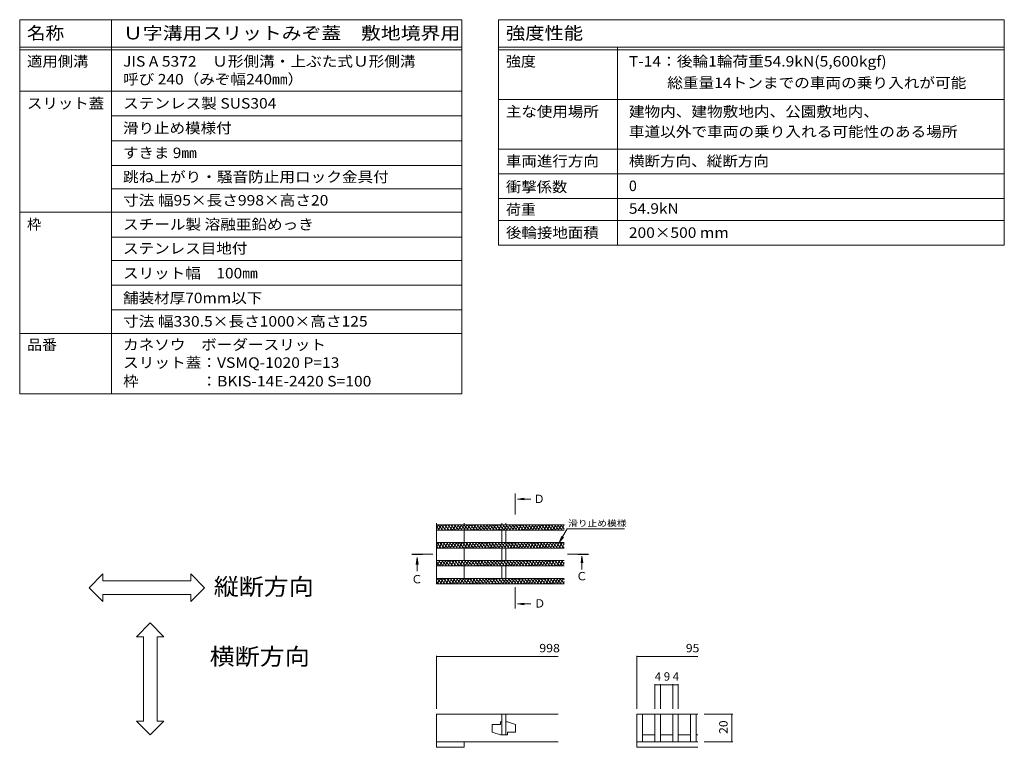
# Model space of a CAD drawing. Units: millimetres. Extents: x -1843 to 1950, y -1331 to 1362.
# Drawn here: x 159 to 1950, y 39 to 1362 of the extents above; entities that cross this region are included whole.
import ezdxf

# ---------------------------------------------------------------- set-up
doc = ezdxf.new("R2010")
doc.units = ezdxf.units.MM
doc.header["$LTSCALE"] = 5
doc.linetypes.add('JWW_CENTER1', pattern=[13.546667, 4.233333, -0.846667, 0.846667, -0.846667, 4.233333, -0.846667, 0.846667, -0.846667])
for name, color, linetype in [('0216_', 7, 'Continuous'), ('0218_', 7, 'Continuous'), ('0242_', 7, 'Continuous'), ('F-5ﾚｲﾔ', 7, 'Continuous'), ('F-Fﾚｲﾔ', 7, 'Continuous')]:
    doc.layers.add(name, color=color, linetype=linetype)
doc.styles.add('ＭＳ ゴシック', font='msgothic.ttc')

msp = doc.modelspace()

# ---------------------------------------------------------------- linework, layer by layer
at = {"layer": '0216_', "color": 7, "linetype": 'Continuous', "lineweight": 9}
for p, q in [((917.5, 205.6), (917.5, 109.3)), ((917.5, 204.1), (1138.6, 204.1)), ((1282, 205.6), (1282, 109.3)), ((1282, 204.1), (1392.5, 204.1)), ((1314.5, 154.1), (1314.5, 109.3)), ((1314.5, 152.6), (1324.5, 152.6)), ((1324.5, 154.1), (1324.5, 109.3)), ((1324.5, 152.6), (1347, 152.6)), ((1347, 154.1), (1347, 109.3)), ((1347, 152.6), (1357, 152.6)), ((1357, 154.1), (1357, 109.3)), ((1456.1, 99.3), (1404.4, 99.3)), ((1454.6, 99.3), (1454.6, 49.3)), ((1456.1, 49.3), (1404.4, 49.3))]:
    msp.add_line(p, q, dxfattribs=at)
at = {"layer": '0216_', "color": 7, "linetype": 'Continuous', "lineweight": 9, "const_width": 1}
for points in [[(918, 204.1, 0.414214), (917.5, 204.6, 0.414214), (917, 204.1, 0.414214), (917.5, 203.6, 0.414214)], [(1282.5, 204.1, 0.414214), (1282, 204.6, 0.414214), (1281.5, 204.1, 0.414214), (1282, 203.6, 0.414214)], [(1315, 152.6, 0.414214), (1314.5, 153.1, 0.414214), (1314, 152.6, 0.414214), (1314.5, 152.1, 0.414214)], [(1325, 152.6, 0.414214), (1324.5, 153.1, 0.414214), (1324, 152.6, 0.414214), (1324.5, 152.1, 0.414214)], [(1347.5, 152.6, 0.414214), (1347, 153.1, 0.414214), (1346.5, 152.6, 0.414214), (1347, 152.1, 0.414214)], [(1357.5, 152.6, 0.414214), (1357, 153.1, 0.414214), (1356.5, 152.6, 0.414214), (1357, 152.1, 0.414214)], [(1455.1, 99.3, 0.414214), (1454.6, 99.8, 0.414214), (1454.1, 99.3, 0.414214), (1454.6, 98.8, 0.414214)], [(1455.1, 49.3, 0.414214), (1454.6, 49.8, 0.414214), (1454.1, 49.3, 0.414214), (1454.6, 48.8, 0.414214)]]:
    msp.add_lwpolyline(points, format="xyb", close=True, dxfattribs=at)
at = {"layer": '0218_', "color": 3, "linetype": 'Continuous', "lineweight": 9}
for p, q in [((917.5, 446.8), (917.5, 336.3)), ((917.5, 437.5), (921.1, 443.8)), ((1149.8, 443.8), (917.5, 443.8)), ((917.5, 440.1), (922.8, 433.8)), ((1149.8, 433.8), (917.5, 433.8)), ((920.2, 443.8), (928.6, 433.8)), ((920.6, 433.8), (926.3, 443.8)), ((925.8, 433.8), (931.5, 443.8)), ((926.1, 443.8), (934.5, 433.8)), ((931, 433.8), (936.7, 443.8)), ((932, 443.8), (940.4, 433.8)), ((936.2, 433.8), (941.9, 443.8)), ((937.9, 443.8), (946.3, 433.8)), ((941.3, 433.8), (947.1, 443.8)), ((943.7, 443.8), (952.1, 433.8)), ((946.5, 433.8), (952.3, 443.8)), ((949.6, 443.8), (958, 433.8)), ((951.7, 433.8), (957.5, 443.8)), ((955.5, 443.8), (963.9, 433.8)), ((956.9, 433.8), (962.7, 443.8)), ((961.4, 443.8), (969.8, 433.8)), ((962.1, 433.8), (967.9, 443.8)), ((967.2, 443.8), (975.6, 433.8)), ((967.3, 433.8), (973.1, 443.8)), ((967.5, 446.8), (967.5, 443.8)), ((967.5, 433.8), (967.5, 411.3)), ((972.5, 433.8), (978.3, 443.8)), ((973.1, 443.8), (981.5, 433.8)), ((977.7, 433.8), (983.5, 443.8)), ((979, 443.8), (987.4, 433.8)), ((982.9, 433.8), (988.7, 443.8)), ((984.9, 443.8), (993.3, 433.8)), ((988.1, 433.8), (993.9, 443.8)), ((990.7, 443.8), (999.1, 433.8)), ((993.3, 433.8), (999.1, 443.8)), ((996.6, 443.8), (1005, 433.8)), ((998.5, 433.8), (1004.3, 443.8)), ((1002.5, 443.8), (1010.9, 433.8)), ((1003.7, 433.8), (1009.5, 443.8)), ((1008.4, 443.8), (1016.8, 433.8)), ((1008.9, 433.8), (1014.7, 443.8)), ((1014.1, 433.8), (1019.9, 443.8)), ((1014.2, 443.8), (1022.6, 433.8)), ((1019.3, 433.8), (1025.1, 443.8)), ((1020.1, 443.8), (1028.5, 433.8)), ((1024.5, 433.8), (1030.3, 443.8)), ((1026, 443.8), (1034.4, 433.8)), ((1029.7, 433.8), (1035.5, 443.8)), ((1031.9, 443.8), (1040.2, 433.8)), ((1034.9, 433.8), (1040.7, 443.8)), ((1036.2, 443.8), (1036.2, 446.8)), ((1036.2, 433.8), (1036.2, 411.3)), ((1037.7, 443.8), (1046.1, 433.8)), ((1040.1, 433.8), (1045.8, 443.8)), ((1043.6, 443.8), (1052, 433.8)), ((1043.7, 443.8), (1043.7, 446.8)), ((1043.7, 433.8), (1043.7, 411.3)), ((1045.3, 433.8), (1051, 443.8)), ((1049.5, 443.8), (1057.9, 433.8)), ((1050.5, 433.8), (1056.2, 443.8)), ((1055.4, 443.8), (1063.7, 433.8)), ((1055.7, 433.8), (1061.4, 443.8)), ((1060.9, 433.8), (1066.6, 443.8)), ((1061.2, 443.8), (1069.6, 433.8)), ((1066.1, 433.8), (1071.8, 443.8)), ((1067.1, 443.8), (1075.5, 433.8)), ((1071.3, 433.8), (1077, 443.8)), ((1073, 443.8), (1081.4, 433.8)), ((1076.4, 433.8), (1082.2, 443.8)), ((1078.9, 443.8), (1087.2, 433.8)), ((1081.6, 433.8), (1087.4, 443.8)), ((1084.7, 443.8), (1093.1, 433.8)), ((1086.8, 433.8), (1092.6, 443.8)), ((1090.6, 443.8), (1099, 433.8)), ((1092, 433.8), (1097.8, 443.8)), ((1096.5, 443.8), (1104.9, 433.8)), ((1097.2, 433.8), (1103, 443.8)), ((1102.4, 443.8), (1110.7, 433.8)), ((1102.4, 433.8), (1108.2, 443.8)), ((1107.6, 433.8), (1113.4, 443.8)), ((1108.2, 443.8), (1116.6, 433.8)), ((1112.8, 433.8), (1118.6, 443.8)), ((1114.1, 443.8), (1122.5, 433.8)), ((1118, 433.8), (1123.8, 443.8)), ((1120, 443.8), (1128.4, 433.8)), ((1123.2, 433.8), (1129, 443.8)), ((1125.8, 443.8), (1134.2, 433.8)), ((1128.4, 433.8), (1134.2, 443.8)), ((1131.7, 443.8), (1140.1, 433.8)), ((1133.6, 433.8), (1139.4, 443.8)), ((1137.6, 443.8), (1146, 433.8)), ((1138.8, 433.8), (1144.6, 443.8)), ((1143.5, 443.8), (1149.8, 436.2)), ((1144, 433.8), (1149.8, 443.8)), ((1149.2, 433.8), (1149.8, 434.9)), ((1149.3, 443.8), (1149.8, 443.2)), ((917.5, 403), (922.3, 411.3)), ((1149.8, 411.3), (917.5, 411.3)), ((917.5, 404.6), (920.2, 401.3)), ((1149.8, 401.3), (917.5, 401.3)), ((917.7, 411.3), (926.1, 401.3)), ((921.7, 401.3), (927.5, 411.3)), ((923.6, 411.3), (932, 401.3)), ((926.9, 401.3), (932.7, 411.3)), ((929.5, 411.3), (937.9, 401.3)), ((932.1, 401.3), (937.9, 411.3)), ((935.3, 411.3), (943.7, 401.3)), ((937.3, 401.3), (943.1, 411.3)), ((941.2, 411.3), (949.6, 401.3)), ((942.5, 401.3), (948.3, 411.3)), ((947.1, 411.3), (955.5, 401.3)), ((947.7, 401.3), (953.5, 411.3)), ((952.9, 401.3), (958.7, 411.3)), ((953, 411.3), (961.4, 401.3)), ((958.1, 401.3), (963.9, 411.3)), ((958.8, 411.3), (967.2, 401.3)), ((963.3, 401.3), (969.1, 411.3)), ((964.7, 411.3), (973.1, 401.3)), ((967.5, 401.3), (967.5, 378.8)), ((968.5, 401.3), (974.3, 411.3)), ((970.6, 411.3), (979, 401.3)), ((973.7, 401.3), (979.5, 411.3)), ((976.5, 411.3), (984.9, 401.3)), ((978.9, 401.3), (984.6, 411.3)), ((982.3, 411.3), (990.7, 401.3)), ((984.1, 401.3), (989.8, 411.3)), ((988.2, 411.3), (996.6, 401.3)), ((989.3, 401.3), (995, 411.3)), ((994.1, 411.3), (1002.5, 401.3)), ((994.5, 401.3), (1000.2, 411.3)), ((999.7, 401.3), (1005.4, 411.3)), ((1000, 411.3), (1008.4, 401.3)), ((1004.9, 401.3), (1010.6, 411.3)), ((1005.8, 411.3), (1014.2, 401.3)), ((1010.1, 401.3), (1015.8, 411.3)), ((1011.7, 411.3), (1020.1, 401.3)), ((1015.2, 401.3), (1021, 411.3)), ((1017.6, 411.3), (1026, 401.3)), ((1020.4, 401.3), (1026.2, 411.3)), ((1023.5, 411.3), (1031.9, 401.3)), ((1025.6, 401.3), (1031.4, 411.3)), ((1029.3, 411.3), (1037.7, 401.3)), ((1030.8, 401.3), (1036.6, 411.3)), ((1035.2, 411.3), (1043.6, 401.3)), ((1036, 401.3), (1041.8, 411.3)), ((1036.2, 401.3), (1036.2, 378.8)), ((1041.1, 411.3), (1049.5, 401.3)), ((1041.2, 401.3), (1047, 411.3)), ((1043.7, 401.3), (1043.7, 378.8)), ((1046.4, 401.3), (1052.2, 411.3)), ((1047, 411.3), (1055.4, 401.3)), ((1051.6, 401.3), (1057.4, 411.3)), ((1052.8, 411.3), (1061.2, 401.3)), ((1056.8, 401.3), (1062.6, 411.3)), ((1058.7, 411.3), (1067.1, 401.3)), ((1062, 401.3), (1067.8, 411.3)), ((1064.6, 411.3), (1073, 401.3)), ((1067.2, 401.3), (1073, 411.3)), ((1070.5, 411.3), (1078.9, 401.3)), ((1072.4, 401.3), (1078.2, 411.3)), ((1076.3, 411.3), (1084.7, 401.3)), ((1077.6, 401.3), (1083.4, 411.3)), ((1082.2, 411.3), (1090.6, 401.3)), ((1082.8, 401.3), (1088.6, 411.3)), ((1088, 401.3), (1093.8, 411.3)), ((1088.1, 411.3), (1096.5, 401.3)), ((1093.2, 401.3), (1099, 411.3)), ((1094, 411.3), (1102.3, 401.3)), ((1098.4, 401.3), (1104.2, 411.3)), ((1099.8, 411.3), (1108.2, 401.3)), ((1103.6, 401.3), (1109.4, 411.3)), ((1105.7, 411.3), (1114.1, 401.3)), ((1108.8, 401.3), (1114.6, 411.3)), ((1111.6, 411.3), (1120, 401.3)), ((1114, 401.3), (1119.7, 411.3)), ((1117.5, 411.3), (1125.8, 401.3)), ((1119.2, 401.3), (1124.9, 411.3)), ((1123.3, 411.3), (1131.7, 401.3)), ((1124.4, 401.3), (1130.1, 411.3)), ((1129.2, 411.3), (1137.6, 401.3)), ((1129.6, 401.3), (1135.3, 411.3)), ((1134.8, 401.3), (1140.5, 411.3)), ((1135.1, 411.3), (1143.5, 401.3)), ((1140, 401.3), (1145.7, 411.3)), ((1141, 411.3), (1149.3, 401.3)), ((1145.2, 401.3), (1149.8, 409.4)), ((1146.8, 411.3), (1149.8, 407.7)), ((917.5, 377.5), (918.3, 378.8)), ((1149.8, 378.8), (917.5, 378.8)), ((917.7, 368.8), (923.5, 378.8)), ((921.1, 378.8), (929.5, 368.8)), ((922.9, 368.8), (928.6, 378.8)), ((927, 378.8), (935.3, 368.8)), ((928.1, 368.8), (933.8, 378.8)), ((932.8, 378.8), (941.2, 368.8)), ((933.3, 368.8), (939, 378.8)), ((938.5, 368.8), (944.2, 378.8)), ((938.7, 378.8), (947.1, 368.8)), ((943.7, 368.8), (949.4, 378.8)), ((944.6, 378.8), (953, 368.8)), ((948.9, 368.8), (954.6, 378.8)), ((950.5, 378.8), (958.8, 368.8)), ((954.1, 368.8), (959.8, 378.8)), ((956.3, 378.8), (964.7, 368.8)), ((959.2, 368.8), (965, 378.8)), ((962.2, 378.8), (970.6, 368.8)), ((964.4, 368.8), (970.2, 378.8)), ((968.1, 378.8), (976.5, 368.8)), ((969.6, 368.8), (975.4, 378.8)), ((974, 378.8), (982.3, 368.8)), ((974.8, 368.8), (980.6, 378.8)), ((979.8, 378.8), (988.2, 368.8)), ((980, 368.8), (985.8, 378.8)), ((985.2, 368.8), (991, 378.8)), ((985.7, 378.8), (994.1, 368.8)), ((990.4, 368.8), (996.2, 378.8)), ((991.6, 378.8), (1000, 368.8)), ((995.6, 368.8), (1001.4, 378.8)), ((997.4, 378.8), (1005.8, 368.8)), ((1000.8, 368.8), (1006.6, 378.8)), ((1003.3, 378.8), (1011.7, 368.8)), ((1006, 368.8), (1011.8, 378.8)), ((1009.2, 378.8), (1017.6, 368.8)), ((1011.2, 368.8), (1017, 378.8)), ((1015.1, 378.8), (1023.5, 368.8)), ((1016.4, 368.8), (1022.2, 378.8)), ((1020.9, 378.8), (1029.3, 368.8)), ((1021.6, 368.8), (1027.4, 378.8)), ((1026.8, 378.8), (1035.2, 368.8)), ((1026.8, 368.8), (1032.6, 378.8)), ((1032, 368.8), (1037.8, 378.8)), ((1032.7, 378.8), (1041.1, 368.8)), ((1037.2, 368.8), (1043, 378.8)), ((1038.6, 378.8), (1047, 368.8)), ((1042.4, 368.8), (1048.2, 378.8)), ((1044.4, 378.8), (1052.8, 368.8)), ((1047.6, 368.8), (1053.4, 378.8)), ((1050.3, 378.8), (1058.7, 368.8)), ((1052.8, 368.8), (1058.6, 378.8)), ((1056.2, 378.8), (1064.6, 368.8)), ((1058, 368.8), (1063.7, 378.8)), ((1062.1, 378.8), (1070.5, 368.8)), ((1063.2, 368.8), (1068.9, 378.8)), ((1067.9, 378.8), (1076.3, 368.8)), ((1068.4, 368.8), (1074.1, 378.8)), ((1073.6, 368.8), (1079.3, 378.8)), ((1073.8, 378.8), (1082.2, 368.8)), ((1078.8, 368.8), (1084.5, 378.8)), ((1079.7, 378.8), (1088.1, 368.8)), ((1084, 368.8), (1089.7, 378.8)), ((1085.6, 378.8), (1094, 368.8)), ((1089.2, 368.8), (1094.9, 378.8)), ((1091.4, 378.8), (1099.8, 368.8)), ((1094.3, 368.8), (1100.1, 378.8)), ((1097.3, 378.8), (1105.7, 368.8)), ((1099.5, 368.8), (1105.3, 378.8)), ((1103.2, 378.8), (1111.6, 368.8)), ((1104.7, 368.8), (1110.5, 378.8)), ((1109.1, 378.8), (1117.5, 368.8)), ((1109.9, 368.8), (1115.7, 378.8)), ((1114.9, 378.8), (1123.3, 368.8)), ((1115.1, 368.8), (1120.9, 378.8)), ((1120.3, 368.8), (1126.1, 378.8)), ((1120.8, 378.8), (1129.2, 368.8)), ((1125.5, 368.8), (1131.3, 378.8)), ((1126.7, 378.8), (1135.1, 368.8)), ((1130.7, 368.8), (1136.5, 378.8)), ((1132.6, 378.8), (1140.9, 368.8)), ((1135.9, 368.8), (1141.7, 378.8)), ((1138.4, 378.8), (1146.8, 368.8)), ((1141.1, 368.8), (1146.9, 378.8)), ((1144.3, 378.8), (1149.8, 372.2)), ((917.5, 376.1), (923.6, 368.8)), ((917.5, 369.1), (917.7, 368.8)), ((1149.8, 368.8), (917.5, 368.8)), ((967.5, 368.8), (967.5, 346.3)), ((1036.2, 368.8), (1036.2, 346.3)), ((1043.7, 368.8), (1043.7, 346.3)), ((1146.3, 368.8), (1149.8, 374.9)), ((917.5, 343), (919.4, 346.3)), ((1149.8, 346.3), (917.5, 346.3)), ((917.5, 340.6), (921.1, 336.3)), ((918.6, 346.3), (927, 336.3)), ((918.8, 336.3), (924.6, 346.3)), ((924, 336.3), (929.8, 346.3)), ((924.4, 346.3), (932.8, 336.3)), ((929.2, 336.3), (935, 346.3)), ((930.3, 346.3), (938.7, 336.3)), ((934.4, 336.3), (940.2, 346.3)), ((936.2, 346.3), (944.6, 336.3)), ((939.6, 336.3), (945.4, 346.3)), ((942.1, 346.3), (950.4, 336.3)), ((944.8, 336.3), (950.6, 346.3)), ((947.9, 346.3), (956.3, 336.3)), ((950, 336.3), (955.8, 346.3)), ((953.8, 346.3), (962.2, 336.3)), ((955.2, 336.3), (961, 346.3)), ((959.7, 346.3), (968.1, 336.3)), ((960.4, 336.3), (966.2, 346.3)), ((965.6, 336.3), (971.4, 346.3)), ((965.6, 346.3), (973.9, 336.3)), ((970.8, 336.3), (976.6, 346.3)), ((971.4, 346.3), (979.8, 336.3)), ((976, 336.3), (981.8, 346.3)), ((977.3, 346.3), (985.7, 336.3)), ((981.2, 336.3), (987, 346.3)), ((983.2, 346.3), (991.6, 336.3)), ((986.4, 336.3), (992.2, 346.3)), ((989.1, 346.3), (997.4, 336.3)), ((991.6, 336.3), (997.4, 346.3)), ((994.9, 346.3), (1003.3, 336.3)), ((996.8, 336.3), (1002.5, 346.3)), ((1000.8, 346.3), (1009.2, 336.3)), ((1002, 336.3), (1007.7, 346.3)), ((1006.7, 346.3), (1015.1, 336.3)), ((1007.2, 336.3), (1012.9, 346.3)), ((1012.4, 336.3), (1018.1, 346.3)), ((1012.6, 346.3), (1020.9, 336.3)), ((1017.6, 336.3), (1023.3, 346.3)), ((1018.4, 346.3), (1026.8, 336.3)), ((1022.8, 336.3), (1028.5, 346.3)), ((1024.3, 346.3), (1032.7, 336.3)), ((1028, 336.3), (1033.7, 346.3)), ((1030.2, 346.3), (1038.6, 336.3)), ((1033.1, 336.3), (1038.9, 346.3)), ((1036, 346.3), (1044.4, 336.3)), ((1038.3, 336.3), (1044.1, 346.3)), ((1041.9, 346.3), (1050.3, 336.3)), ((1043.5, 336.3), (1049.3, 346.3)), ((1047.8, 346.3), (1056.2, 336.3)), ((1048.7, 336.3), (1054.5, 346.3)), ((1053.7, 346.3), (1062.1, 336.3)), ((1053.9, 336.3), (1059.7, 346.3)), ((1059.1, 336.3), (1064.9, 346.3)), ((1059.5, 346.3), (1067.9, 336.3)), ((1064.3, 336.3), (1070.1, 346.3)), ((1065.4, 346.3), (1073.8, 336.3)), ((1069.5, 336.3), (1075.3, 346.3)), ((1071.3, 346.3), (1079.7, 336.3)), ((1074.7, 336.3), (1080.5, 346.3)), ((1077.2, 346.3), (1085.6, 336.3)), ((1079.9, 336.3), (1085.7, 346.3)), ((1083, 346.3), (1091.4, 336.3)), ((1085.1, 336.3), (1090.9, 346.3)), ((1088.9, 346.3), (1097.3, 336.3)), ((1090.3, 336.3), (1096.1, 346.3)), ((1094.8, 346.3), (1103.2, 336.3)), ((1095.5, 336.3), (1101.3, 346.3)), ((1100.7, 336.3), (1106.5, 346.3)), ((1100.7, 346.3), (1109.1, 336.3)), ((1105.9, 336.3), (1111.7, 346.3)), ((1106.5, 346.3), (1114.9, 336.3)), ((1111.1, 336.3), (1116.9, 346.3)), ((1112.4, 346.3), (1120.8, 336.3)), ((1116.3, 336.3), (1122.1, 346.3)), ((1118.3, 346.3), (1126.7, 336.3)), ((1121.5, 336.3), (1127.3, 346.3)), ((1124.2, 346.3), (1132.6, 336.3)), ((1126.7, 336.3), (1132.5, 346.3)), ((1130, 346.3), (1138.4, 336.3)), ((1131.9, 336.3), (1137.6, 346.3)), ((1135.9, 346.3), (1144.3, 336.3)), ((1137.1, 336.3), (1142.8, 346.3)), ((1141.8, 346.3), (1149.8, 336.7)), ((1142.3, 336.3), (1148, 346.3)), ((1147.5, 336.3), (1149.8, 340.4)), ((1147.7, 346.3), (1149.8, 343.7)), ((1149.8, 336.3), (917.5, 336.3)), ((917.5, 336.3), (1149.8, 336.3)), ((917.5, 99.3), (917.5, 49.3)), ((1138.6, 99.3), (917.5, 99.3)), ((1036.2, 99.3), (1036.2, 61.8)), ((1043.7, 99.3), (1043.7, 61.8)), ((1282, 99.3), (1282, 49.3)), ((1282, 99.3), (1392.5, 99.3)), ((1292, 99.3), (1292, 49.3)), ((1314.5, 99.3), (1314.5, 49.3)), ((1324.5, 99.3), (1324.5, 49.3)), ((1347, 99.3), (1347, 49.3)), ((1357, 99.3), (1357, 49.3)), ((1379.5, 99.3), (1379.5, 49.3)), ((1389.5, 99.3), (1389.5, 49.3)), ((1033.7, 80.5), (1018.7, 80.5)), ((1018.7, 80.5), (1018.7, 66.8)), ((1036.2, 85.5), (1033.7, 85.5)), ((1033.7, 85.5), (1033.7, 80.5)), ((1043.7, 85.5), (1046.2, 85.5)), ((1046.2, 85.5), (1061.2, 80.5)), ((1061.2, 66.8), (1061.2, 80.5)), ((1033.7, 61.8), (1018.7, 66.8)), ((1036.2, 61.8), (1033.7, 61.8)), ((1036.2, 61.8), (1043.7, 61.8)), ((1043.7, 61.8), (1046.2, 61.8)), ((1046.2, 61.8), (1046.2, 66.8)), ((1046.2, 66.8), (1061.2, 66.8)), ((1292, 61.8), (1314.5, 61.8)), ((1324.5, 61.8), (1347, 61.8)), ((1357, 61.8), (1379.5, 61.8)), ((1389.5, 61.8), (1392.5, 61.8)), ((917.5, 49.3), (967.5, 49.3)), ((917.5, 43.2), (917.5, 49.3)), ((917.5, 49.3), (1138.6, 49.3)), ((917.5, 39.3), (917.5, 43.2)), ((967.5, 39.3), (917.5, 39.3)), ((967.5, 49.3), (967.5, 39.3)), ((1282, 49.3), (1282, 39.3)), ((1282, 49.3), (1392.5, 49.3)), ((1282, 39.3), (1392.5, 39.3))]:
    msp.add_line(p, q, dxfattribs=at)
at = {"layer": '0242_', "color": 4, "linetype": 'Continuous', "lineweight": 9}
for p, q in [((1064.4, 490.4), (1076.8, 492.1)), ((1064.4, 490.4), (1076.8, 488.8)), ((1064.4, 490.4), (1089, 490.4)), ((882.1, 384.1), (880.5, 371.7)), ((882.1, 384.1), (883.7, 371.7)), ((882.1, 384.1), (882.1, 359.4)), ((1181.9, 386.8), (1180.2, 374.4)), ((1181.9, 386.8), (1183.5, 374.4)), ((1181.9, 386.8), (1181.9, 362.2)), ((1064.6, 299.8), (1077, 301.4)), ((1064.6, 299.8), (1077, 298.1)), ((1064.6, 299.8), (1089.2, 299.8))]:
    msp.add_line(p, q, dxfattribs=at)
at = {"layer": '0242_', "color": 4, "linetype": 'JWW_CENTER1', "lineweight": 9}
for p, q in [((1060.4, 480.8), (1060.4, 462.3)), ((892, 390), (910.6, 390)), ((1174.1, 390), (1155.5, 390)), ((1060.4, 311.4), (1060.4, 330))]:
    msp.add_line(p, q, dxfattribs=at)
at = {"layer": '0242_', "color": 7, "linetype": 'Continuous', "lineweight": 9}
for p, q in [((1154.9, 436.1), (1140.6, 411.3)), ((1154.9, 436.1), (1259.1, 436.1)), ((1140.6, 411.3), (1145.3, 422.8)), ((1140.6, 411.3), (1148.2, 421.2))]:
    msp.add_line(p, q, dxfattribs=at)
at = {"layer": '0242_', "color": 4, "linetype": 'Continuous', "lineweight": 9}
for points in [[(1059.4, 480.8), (1059.4, 500.8), (1061.4, 480.8), (1061.4, 500.8)], [(892, 389), (872, 389), (892, 391), (872, 391)], [(1174.1, 391), (1194.1, 391), (1174.1, 389), (1194.1, 389)], [(1061.4, 311.4), (1061.4, 291.4), (1059.4, 311.4), (1059.4, 291.4)]]:
    msp.add_solid(points, dxfattribs=at)
at = {"layer": 'F-5ﾚｲﾔ', "color": 7, "linetype": 'Continuous', "lineweight": 9}
for p, q in [((1030.3, 1216.6), (1950.1, 1216.6)), ((310.7, 354.3), (285.7, 329.3)), ((310.7, 341.8), (310.7, 354.3)), ((470.6, 341.8), (310.7, 341.8)), ((495.6, 329.3), (470.6, 354.3)), ((470.6, 354.3), (470.6, 341.8)), ((285.7, 329.3), (310.7, 304.3)), ((470.6, 304.3), (495.6, 329.3)), ((310.7, 304.3), (310.7, 316.8)), ((310.7, 316.8), (470.6, 316.8)), ((470.6, 316.8), (470.6, 304.3)), ((371.6, 240.3), (396.6, 265.3)), ((396.6, 265.3), (421.6, 240.3)), ((384.1, 240.3), (371.6, 240.3)), ((384.1, 86.8), (384.1, 240.3)), ((421.6, 240.3), (409.1, 240.3)), ((409.1, 240.3), (409.1, 86.8)), ((396.6, 61.8), (371.6, 86.8)), ((371.6, 86.8), (384.1, 86.8)), ((421.6, 86.8), (396.6, 61.8)), ((409.1, 86.8), (421.6, 86.8))]:
    msp.add_line(p, q, dxfattribs=at)
at = {"layer": 'F-Fﾚｲﾔ', "color": 7, "linetype": 'Continuous', "lineweight": 9}
for p, q in [((159.2, 1361.6), (963.6, 1361.6)), ((159.2, 1361.6), (159.2, 681.6)), ((326.5, 1361.6), (326.5, 681.6)), ((963.6, 1361.6), (963.6, 681.6)), ((1030.3, 1361.6), (1950.1, 1361.6)), ((1030.3, 1361.6), (1030.3, 951.6)), ((1950.1, 1361.6), (1950.1, 951.6)), ((159.2, 1311.6), (963.6, 1311.6)), ((1030.3, 1311.6), (1950.1, 1311.6)), ((1246.6, 1311.6), (1246.6, 951.6)), ((159.2, 1306.6), (963.6, 1306.6)), ((1030.3, 1306.6), (1950.1, 1306.6)), ((159.2, 1231.6), (963.6, 1231.6)), ((1030.3, 1216.6), (1950.1, 1216.6)), ((326.5, 1186.6), (963.6, 1186.6)), ((326.5, 1141.6), (963.6, 1141.6)), ((1030.3, 1126.6), (1950.1, 1126.6)), ((326.5, 1096.6), (963.6, 1096.6)), ((1950.1, 1081.6), (1030.3, 1081.6)), ((326.5, 1054.1), (963.6, 1054.1)), ((1030.3, 1036.6), (1950.1, 1036.6)), ((159.2, 1011.6), (963.6, 1011.6)), ((1030.3, 996.6), (1950.1, 996.6)), ((326.5, 966.6), (963.6, 966.6)), ((1030.3, 951.6), (1950.1, 951.6)), ((326.5, 924.1), (963.6, 924.1)), ((326.5, 879.1), (963.6, 879.1)), ((326.5, 834.1), (963.6, 834.1)), ((159.2, 791.6), (963.6, 791.6)), ((159.2, 681.6), (963.6, 681.6))]:
    msp.add_line(p, q, dxfattribs=at)

# ---------------------------------------------------------------- texts
at = {"layer": '0216_', "color": 2, "linetype": 'Continuous', "lineweight": 211, "style": 'ＭＳ ゴシック'}
for s, width, p in [('998', 1.083333, (1104.3, 211.9)), ('95', 1.0625, (1370.9, 211.9))]:
    msp.add_text(s, height=15.24, dxfattribs=dict(at, width=width)).set_placement(p)
for s, p in [('4', (1314.5, 160.4)), ('9', (1330.8, 160.4)), ('4', (1347, 160.4))]:
    msp.add_text(s, height=15.2, dxfattribs=at).set_placement(p)
at = {"layer": '0216_', "color": 2, "linetype": 'Continuous', "lineweight": 211, "style": 'ＭＳ ゴシック', "width": 1.0625}
msp.add_text('20', height=15.24, rotation=90, dxfattribs=at).set_placement((1446.8, 63.6))
at = {"layer": '0242_', "color": 2, "linetype": 'Continuous', "lineweight": 9, "style": 'ＭＳ ゴシック'}
for s, p in [('Ｄ', (1093.6, 483.2)), ('Ｃ', (1171.2, 342.7)), ('Ｃ', (871.3, 337.2)), ('Ｄ', (1094.7, 293.2))]:
    msp.add_text(s, height=15.2, dxfattribs=at).set_placement(p)
at = {"layer": '0242_', "color": 7, "linetype": 'Continuous', "lineweight": 9, "style": 'ＭＳ ゴシック', "width": 1.138889}
msp.add_text('滑り止め模様', height=11.43, dxfattribs=at).set_placement((1156.6, 440.7))
at = {"layer": 'F-5ﾚｲﾔ', "color": 6, "linetype": 'Continuous', "lineweight": 9, "style": 'ＭＳ ゴシック', "width": 1.09375}
for s, p in [('縦断方向', (512.2, 316)), ('横断方向', (504.8, 189))]:
    msp.add_text(s, height=30.48, dxfattribs=at).set_placement(p)
at = {"layer": 'F-Fﾚｲﾔ', "color": 3, "linetype": 'Continuous', "lineweight": 9, "style": 'ＭＳ ゴシック'}
for s, height, width, p in [('名称', 22.86, 1.083333, (172.5, 1325.8)), ('Ｕ字溝用スリットみぞ蓋\u3000敷地境界用', 22.86, 1.156863, (347.2, 1325.8)), ('強度性能', 22.86, 1.125, (1043.6, 1325.8)), ('適用側溝', 19.05, 1.075, (172.5, 1276.4)), ('JIS A 5372\u3000Ｕ形側溝・上ぶた式Ｕ形側溝', 19.05, 1.094737, (347.2, 1276.4)), ('強度', 19.05, 1.05, (1043.6, 1276.4)), ('T-14：後輪1輪荷重54.9kN(5,600kgf)', 19.05, 1.09697, (1267.3, 1276.4)), ('呼び 240（みぞ幅240㎜）', 19.05, 1.091304, (347.2, 1243.9)), ('  \u3000\u3000総重量14トンまでの車両の乗り入れが可能', 19.05, 1.095455, (1267.3, 1237.4)), ('スリット蓋', 19.05, 1.08, (172.5, 1200.1)), ('ステンレス製 SUS304', 19.05, 1.094737, (347.2, 1200.1)), ('主な使用場所', 19.05, 1.083333, (1043.6, 1185.1)), ('建物内、建物敷地内、公園敷地内、', 19.05, 1.09375, (1267.3, 1185.1)), ('滑り止め模様付', 19.05, 1.085714, (347.2, 1155.1)), ('車道以外で車両の乗り入れる可能性のある場所', 19.05, 1.095238, (1267.3, 1148.6)), ('すきま 9㎜', 19.05, 1.08, (347.2, 1110.1)), ('車両進行方向', 19.05, 1.083333, (1043.6, 1095.1)), ('横断方向、縦断方向', 19.05, 1.088889, (1267.3, 1095.1)), ('跳ね上がり・騒音防止用ロック金具付', 19.05, 1.094118, (347.2, 1066.4)), ('衝撃係数', 19.05, 1.075, (1043.6, 1048.3)), ('寸法 幅95×長さ998×高さ20', 19.05, 1.096154, (347.2, 1023.9)), ('荷重', 19.05, 1.05, (1043.6, 1007.2)), ('54.9kN', 19.05, 1.083333, (1267.3, 1008.9)), ('スチール製 溶融亜鉛めっき', 19.05, 1.092, (347.2, 980.1)), ('後輪接地面積', 19.05, 1.083333, (1043.6, 965.1)), ('200×500 mm', 19.05, 1.090909, (1267.3, 965.1)), ('ステンレス目地付', 19.05, 1.0875, (347.2, 936.4)), ('スリット幅\u3000100㎜', 19.05, 1.088235, (347.2, 891.4)), ('舗装材厚70mm以下', 19.05, 1.0875, (347.2, 846.4)), ('寸法 幅330.5×長さ1000×高さ125', 19.05, 1.096774, (347.2, 803.9)), ('品番', 19.05, 1.05, (172.5, 761.4)), ('カネソウ\u3000ボーダースリット', 19.05, 1.092308, (347.2, 761.4)), ('スリット蓋：VSMQ-1020 P=13', 19.05, 1.096154, (347.2, 728.9)), ('枠\u3000\u3000\u3000\u3000：BKIS-14E-2420 S=100', 19.05, 1.096774, (347.2, 695.1))]:
    msp.add_text(s, height=height, dxfattribs=dict(at, width=width)).set_placement(p)
for s, p in [('0', (1267.3, 1050.1)), ('枠', (172.5, 980.1))]:
    msp.add_text(s, height=19.1, dxfattribs=at).set_placement(p)

doc.saveas('drawing.dxf')
